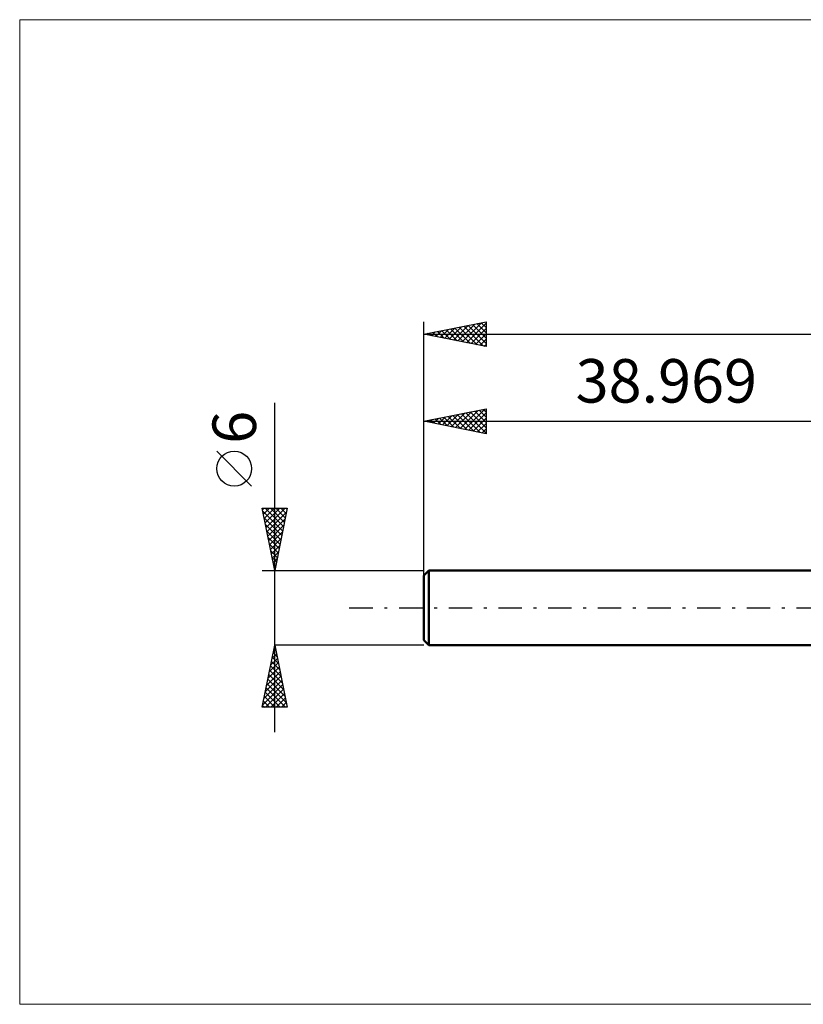
# Model space of a CAD drawing. Units: millimetres. Extents: x -71 to 76, y -32 to 47.
# Drawn here: x -71 to -8, y -32 to 47 of the extents above; entities that cross this region are included whole.
import ezdxf
from ezdxf.enums import TextEntityAlignment as Align

# ---------------------------------------------------------------- set-up
doc = ezdxf.new("R2010")
doc.units = ezdxf.units.MM
doc.header["$LTSCALE"] = 4.7
doc.linetypes.add('LONGDASH_DASH', pattern=[0.85, 0.4, -0.2, 0.05, -0.2])
for name, color, linetype in [('INFTOTAL', 9, 'CONTINUOUS'), ('SK1', 4, 'CONTINUOUS'), ('SK2', 7, 'CONTINUOUS'), ('SK4', 2, 'LONGDASH_DASH')]:
    doc.layers.add(name, color=color, linetype=linetype)
doc.styles.get("Standard").update_dxf_attribs({"font": 'Monospac821 BT'})

msp = doc.modelspace()

# ---------------------------------------------------------------- linework, layer by layer
at = {"layer": 'INFTOTAL', "color": 9, "linetype": 'CONTINUOUS', "lineweight": 18}
for p, q in [((75.934, 47.3), (-71.466, 47.3)), ((-71.466, 47.3), (-71.466, -31.9)), ((-71.466, -31.9), (75.934, -31.9))]:
    msp.add_line(p, q, dxfattribs=at)
at = {"layer": 'SK1', "color": 4, "linetype": 'CONTINUOUS', "lineweight": 50}
for p, q in [((-38.569, 3), (-38.969, 2.6)), ((-38.969, 2.6), (-38.969, -2.6)), ((0, 3), (-38.569, 3)), ((-38.569, 3), (-38.569, -3)), ((-38.969, -2.6), (-38.569, -3)), ((-38.569, -3), (0, -3))]:
    msp.add_line(p, q, dxfattribs=at)
at = {"layer": 'SK2', "color": 7, "linetype": 'CONTINUOUS', "lineweight": 25}
for p, q in [((-38.969, 1), (-38.969, 23)), ((-38.969, 22), (-33.969, 23)), ((-34.004, 22.993), (-33.969, 22.958)), ((-33.969, 23), (-33.969, 21)), ((-38.366, 21.879), (-38.065, 22.181)), ((-38.013, 21.809), (-37.534, 22.287)), ((-37.893, 22.215), (-37.355, 21.677)), ((-37.659, 21.738), (-37.004, 22.393)), ((-37.54, 22.286), (-36.825, 21.571)), ((-37.305, 21.667), (-36.474, 22.499)), ((-37.186, 22.357), (-36.295, 21.465)), ((-36.952, 21.597), (-35.943, 22.605)), ((-36.832, 22.427), (-35.764, 21.359)), ((-36.598, 21.526), (-35.413, 22.711)), ((-36.479, 22.498), (-35.234, 21.253)), ((-36.245, 21.455), (-34.883, 22.817)), ((-36.125, 22.569), (-34.704, 21.147)), ((-35.891, 21.384), (-34.352, 22.923)), ((-35.772, 22.639), (-34.173, 21.041)), ((-35.538, 21.314), (-33.969, 22.882)), ((-35.418, 22.71), (-33.969, 21.261)), ((-35.184, 21.243), (-33.969, 22.458)), ((-35.065, 22.781), (-33.969, 21.685)), ((-34.711, 22.852), (-33.969, 22.109)), ((-34.358, 22.922), (-33.969, 22.534)), ((-38.969, 22), (36.031, 22)), ((-33.969, 21), (-38.969, 22)), ((-38.954, 22.003), (-38.946, 21.995)), ((-38.72, 21.95), (-38.595, 22.075)), ((-38.6, 22.074), (-38.416, 21.889)), ((-38.247, 22.144), (-37.886, 21.783)), ((-34.831, 21.172), (-33.969, 22.034)), ((-34.477, 21.102), (-33.969, 21.61)), ((-34.123, 21.031), (-33.969, 21.185)), ((-50.969, -10), (-50.969, 16.475)), ((-38.969, 3), (-38.969, 16)), ((-38.969, 15), (-33.969, 16)), ((-36.068, 14.42), (-34.617, 15.87)), ((-35.714, 14.349), (-34.087, 15.976)), ((-34.534, 15.887), (-33.969, 15.322)), ((-34.18, 15.958), (-33.969, 15.746)), ((-33.969, 16), (-33.969, 14)), ((-38.543, 14.915), (-38.329, 15.128)), ((-38.423, 15.109), (-38.15, 14.836)), ((-38.189, 14.844), (-37.799, 15.234)), ((-38.07, 15.18), (-37.62, 14.73)), ((-37.835, 14.773), (-37.269, 15.34)), ((-37.716, 15.251), (-37.089, 14.624)), ((-37.482, 14.703), (-36.738, 15.446)), ((-37.362, 15.321), (-36.559, 14.518)), ((-37.128, 14.632), (-36.208, 15.552)), ((-37.009, 15.392), (-36.029, 14.412)), ((-36.775, 14.561), (-35.678, 15.658)), ((-36.655, 15.463), (-35.499, 14.306)), ((-36.421, 14.49), (-35.147, 15.764)), ((-36.302, 15.533), (-34.968, 14.2)), ((-35.948, 15.604), (-34.438, 14.094)), ((-35.595, 15.675), (-33.969, 14.049)), ((-35.361, 14.278), (-33.969, 15.67)), ((-35.241, 15.746), (-33.969, 14.473)), ((-35.007, 14.208), (-33.969, 15.246)), ((-34.888, 15.816), (-33.969, 14.898)), ((-38.969, 15), (0, 15)), ((-33.969, 14), (-38.969, 15)), ((-38.896, 14.985), (-38.86, 15.022)), ((-38.777, 15.038), (-38.68, 14.942)), ((-34.653, 14.137), (-33.969, 14.821)), ((-34.3, 14.066), (-33.969, 14.397)), ((-52.819, 9.788), (-55.619, 12.588)), ((-50.969, 3), (-51.969, 8)), ((-51.969, 8), (-49.969, 8)), ((-51.944, 7.877), (-51.821, 8)), ((-51.874, 7.523), (-51.397, 8)), ((-51.803, 7.17), (-50.973, 8)), ((-51.737, 8), (-50.264, 6.527)), ((-51.732, 6.816), (-50.548, 8)), ((-51.662, 6.463), (-50.124, 8)), ((-51.312, 8), (-50.193, 6.88)), ((-49.969, 8), (-50.969, 3)), ((-50.888, 8), (-50.122, 7.234)), ((-50.464, 8), (-50.051, 7.588)), ((-50.04, 8), (-49.981, 7.941)), ((-51.921, 7.76), (-50.334, 6.173)), ((-51.815, 7.23), (-50.405, 5.82)), ((-51.591, 6.109), (-50.036, 7.664)), ((-51.52, 5.756), (-50.142, 7.133)), ((-51.709, 6.699), (-50.476, 5.466)), ((-51.449, 5.402), (-50.248, 6.603)), ((-51.603, 6.169), (-50.546, 5.113)), ((-51.497, 5.639), (-50.617, 4.759)), ((-51.379, 5.048), (-50.354, 6.073)), ((-51.391, 5.108), (-50.688, 4.406)), ((-51.308, 4.695), (-50.461, 5.542)), ((-51.237, 4.341), (-50.567, 5.012)), ((-51.285, 4.578), (-50.759, 4.052)), ((-51.179, 4.048), (-50.829, 3.698)), ((-51.167, 3.988), (-50.673, 4.482)), ((-51.096, 3.634), (-50.779, 3.951)), ((-51.072, 3.517), (-50.9, 3.345)), ((-51.025, 3.281), (-50.885, 3.421)), ((-51.969, 3), (-38.969, 3)), ((-51.969, -8), (-50.969, -3)), ((-50.976, -3.034), (-50.964, -3.023)), ((-38.969, -3), (-50.969, -3)), ((-50.969, -3), (-49.969, -8)), ((-51.188, -4.095), (-50.823, -3.73)), ((-51.092, -3.614), (-50.785, -3.921)), ((-51.082, -3.564), (-50.894, -3.376)), ((-51.021, -3.261), (-50.891, -3.391)), ((-51.4, -5.155), (-50.682, -4.437)), ((-51.304, -4.675), (-50.467, -5.512)), ((-51.294, -4.625), (-50.752, -4.083)), ((-51.233, -4.321), (-50.573, -4.982)), ((-51.163, -3.968), (-50.679, -4.451)), ((-51.718, -6.746), (-50.469, -5.498)), ((-51.612, -6.216), (-50.54, -5.144)), ((-51.506, -5.686), (-50.611, -4.79)), ((-51.445, -5.382), (-50.254, -6.573)), ((-51.375, -5.028), (-50.361, -6.042)), ((-51.93, -7.807), (-50.328, -6.205)), ((-51.824, -7.277), (-50.399, -5.851)), ((-51.587, -6.089), (-50.042, -7.633)), ((-51.516, -5.735), (-50.148, -7.103)), ((-51.728, -6.796), (-50.524, -8)), ((-51.699, -8), (-50.257, -6.558)), ((-51.658, -6.443), (-50.1, -8)), ((-51.275, -8), (-50.187, -6.912)), ((-51.94, -7.857), (-51.797, -8)), ((-51.87, -7.503), (-51.373, -8)), ((-51.799, -7.15), (-50.949, -8)), ((-50.851, -8), (-50.116, -7.265)), ((-50.426, -8), (-50.045, -7.619)), ((-49.969, -8), (-51.969, -8)), ((-50.002, -8), (-49.975, -7.972))]:
    msp.add_line(p, q, dxfattribs=at)
msp.add_circle((-54.219, 11.188), 1.4, dxfattribs=at)
at = {"layer": 'SK4', "color": 2, "linetype": 'LONGDASH_DASH', "lineweight": 25}
msp.add_line((-44.969, 0), (42.031, 0), dxfattribs=at)

# ---------------------------------------------------------------- texts
at = {"layer": 'SK2', "color": 7, "linetype": 'CONTINUOUS', "lineweight": 25}
msp.add_text('38.969', height=3.5, dxfattribs=at).set_placement((-19.485, 16.5), align=Align.CENTER)
msp.add_text('6', height=3.5, rotation=90, dxfattribs=at).set_placement((-52.469, 14.512), align=Align.CENTER)

doc.saveas('drawing.dxf')
